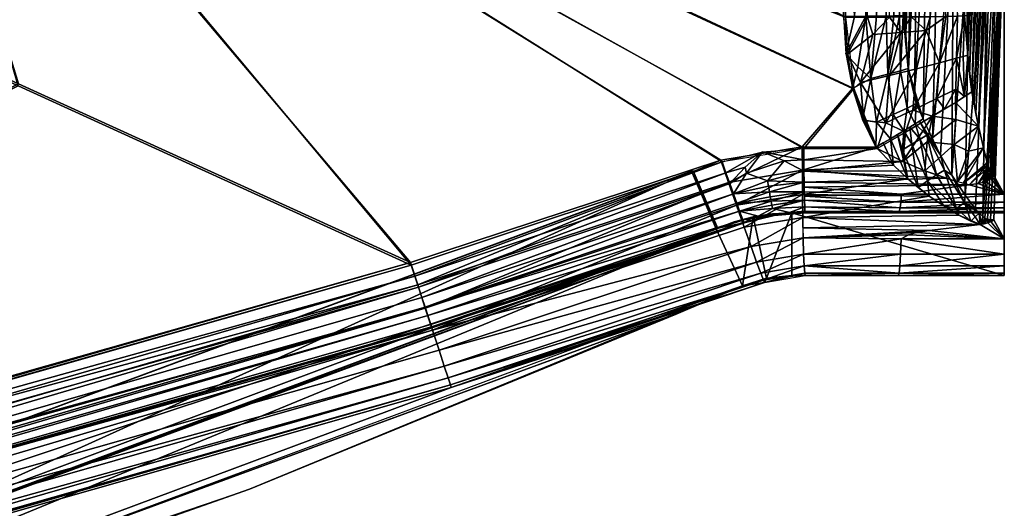
# Model space of a CAD drawing. Units: inches. Extents: x -32.5 to 42.3, y -40.8 to 22.1.
# Drawn here: x 38.3 to 42.3, y -10.8 to -8.9 of the extents above; entities that cross this region are included whole.
import ezdxf

# ---------------------------------------------------------------- set-up
doc = ezdxf.new("R2010")
doc.units = ezdxf.units.IN
doc.header["$MEASUREMENT"] = 0
doc.layers.get('0').update_dxf_attribs({"color": 8})

msp = doc.modelspace()

# ---------------------------------------------------------------- meshes
at = {"color": 8}
mesh = msp.add_polyface(dxfattribs=at)
corners = [(38.1689, -6.9855, 12.0155), (41.6245, -8.0003, 12.1324), (38.4498, -6.539, 12.0225), (41.623, -8.8723, 12.1387), (37.7921, -7.3683, 12.0103), (41.6584, -9.1602, 12.1444), (41.4582, -9.3925, 12.1445), (41.1337, -9.4452, 12.1385), (39.8955, -9.8526, 12.1305), (38.3333, -9.1414, 12.0767), (38.2631, -9.1085, 12.0743), (38.2448, -9.1007, 12.0737), (41.1642, -9.5335, 12.1318), (41.4582, -9.3925, 12.1445), (41.1337, -9.4452, 12.1385), (41.6245, -8.0003, 12.1324), (38.6648, -5.8762, 12.0299), (38.4498, -6.539, 12.0225), (38.1689, -6.9855, 12.0155), (38.0702, -6.9337, 11.9998), (38.1551, -7.0018, 12.0153), (38.3751, -6.5024, 12.0123), (41.6331, -8.0003, 11.8826), (38.1811, -6.982, 11.7657), (38.4584, -6.539, 11.7727), (41.63, -8.8759, 11.8888), (37.8087, -7.3646, 11.7605), (41.6636, -9.1601, 11.8944), (41.4641, -9.3985, 11.8946), (41.1392, -9.4521, 11.8887), (39.8991, -9.8636, 11.8807), (38.3315, -9.149, 11.8268), (38.2613, -9.1159, 11.8243), (38.1487, -9.0649, 11.8204), (38.1305, -6.9754, 11.7602), (38.4219, -6.5211, 11.7668), (38.1811, -6.982, 11.7657), (38.0766, -6.9319, 11.7346), (38.3859, -6.5032, 11.7525), (38.6735, -5.8763, 11.7801), (41.6331, -8.0003, 11.8826), (38.4584, -6.539, 11.7727), (41.2994, -9.4118, 11.8912), (41.154, -9.4951, 11.884), (41.1392, -9.4521, 11.8887), (41.4642, -9.4438, 11.8896), (41.4641, -9.3985, 11.8946), (41.2298, -9.4731, 11.887), (41.3853, -9.4472, 11.8898), (41.4646, -9.4889, 11.8736), (41.2358, -9.4964, 11.8821)]
mesh.append_faces([[corners[k] for k in face] for face in [(0, 1, 2), (0, 3, 1), (4, 3, 0), (4, 5, 3), (4, 6, 5), (4, 7, 6), (4, 8, 7), (4, 9, 8), (4, 10, 9), (4, 11, 10), (12, 13, 14), (15, 16, 17), (18, 19, 20), (19, 18, 21), (22, 23, 24), (25, 23, 22), (25, 26, 23), (27, 26, 25), (28, 26, 27), (29, 26, 28), (30, 26, 29), (31, 26, 30), (32, 26, 31), (33, 26, 32), (34, 35, 36), (37, 38, 34), (39, 40, 41), (42, 43, 44), (45, 42, 46), (47, 43, 42), (48, 45, 49), (48, 50, 42), (50, 47, 42), (45, 48, 42)]], dxfattribs={"color": 8})
mesh = msp.add_polyface(dxfattribs=at)
corners = [(41.8694, -8.9758, 12.3549), (41.889, -8.2059, 13.0427), (41.8659, -8.8687, 12.3798), (41.8968, -8.2535, 13.09), (41.8824, -9.0814, 12.3308), (41.918, -8.3022, 13.138), (41.9055, -9.1837, 12.3081), (41.9533, -8.3491, 13.1836), (41.9398, -9.2807, 12.2872), (42.002, -8.3911, 13.224), (41.9778, -9.3637, 12.2641), (42.0614, -8.4256, 13.2563), (41.6321, -9.0217, 12.1413), (41.6668, -8.8722, 12.1438), (41.623, -8.8723, 12.1387), (41.8605, -8.8694, 12.3361), (41.8798, -9.0806, 12.3217), (41.8659, -8.8687, 12.3798), (41.8465, -8.87, 12.2917), (41.8499, -9.0893, 12.2554), (41.7113, -8.872, 12.1575), (41.6668, -8.8722, 12.1438), (41.6245, -8.0003, 12.1324), (41.623, -8.8723, 12.1387), (41.7113, -8.872, 12.1575), (41.7123, -8.0003, 12.1517), (41.754, -8.8717, 12.1801), (41.7547, -8.0003, 12.1744), (41.7922, -8.8712, 12.2112), (41.7926, -8.0003, 12.2055), (41.8236, -8.8706, 12.2492), (41.8465, -8.87, 12.2917), (41.8237, -8.0003, 12.2434), (41.8605, -8.8694, 12.3361), (41.8464, -8.0003, 12.2857), (41.8659, -8.8687, 12.3798), (41.8603, -8.0003, 12.33), (41.7177, -8.8757, 11.899), (41.6384, -9.0223, 11.8913), (41.63, -8.8759, 11.8888), (41.8066, -8.8753, 11.9264), (41.7391, -8.9442, 11.9045), (41.8513, -8.9364, 11.9474), (41.892, -8.8746, 11.9716), (41.9527, -8.9288, 12.0182), (41.9684, -8.8737, 12.0338), (42.0311, -8.8725, 12.1098), (42.077, -8.8713, 12.1948), (42.0053, -9.0575, 12.054), (41.6331, -8.0003, 11.8826), (41.7177, -8.8757, 11.899), (41.63, -8.8759, 11.8888), (41.7203, -8.0003, 11.8933), (41.8066, -8.8753, 11.9264), (41.8088, -8.0003, 11.921), (41.892, -8.8746, 11.9716), (41.8935, -8.0003, 11.9665), (41.9684, -8.8737, 12.0338), (41.9693, -8.0003, 12.0287), (42.0311, -8.8725, 12.1098)]
mesh.append_faces([[corners[k] for k in face] for face in [(0, 1, 2), (0, 3, 1), (4, 3, 0), (4, 5, 3), (6, 5, 4), (6, 7, 5), (8, 7, 6), (8, 9, 7), (10, 11, 9), (12, 13, 14), (15, 16, 17), (18, 19, 15), (12, 20, 13), (21, 22, 23), (24, 25, 21), (26, 27, 24), (28, 29, 26), (30, 29, 28), (31, 32, 30), (33, 34, 31), (35, 36, 33), (37, 38, 39), (40, 41, 37), (40, 42, 41), (43, 42, 40), (43, 44, 42), (45, 44, 43), (46, 44, 45), (47, 48, 46), (49, 50, 51), (52, 53, 50), (54, 55, 53), (56, 57, 55), (58, 59, 57)]], dxfattribs={"color": 8})
mesh = msp.add_polyface(dxfattribs=at)
corners = [(42.2638, -8.2943, 13.118), (42.2638, -8.4711, 13.2948), (42.2638, -9.7579, 12.0079), (42.0548, -9.5043, 12.2026), (42.1277, -8.4506, 13.279), (42.0614, -8.4256, 13.2563), (42.1078, -9.585, 12.1545), (42.1965, -8.4656, 13.2916), (42.1776, -9.67, 12.0921), (42.2638, -8.4711, 13.2948), (42.2638, -8.4148, 13.341), (42.205, -8.4668, 13.2925), (42.2638, -8.4711, 13.2948), (42.0671, -8.4282, 13.2587), (42.0666, -8.4244, 13.262), (42.0054, -8.3905, 13.2291), (42.1349, -8.4527, 13.2808), (42.1346, -8.4486, 13.2846), (42.2048, -8.4625, 13.2966), (42.2064, -8.4067, 13.3411), (42.1361, -8.3958, 13.3267), (42.0679, -8.3768, 13.2998), (42.1182, -9.0266, 12.2678), (42.1049, -8.87, 12.2836), (42.1157, -8.8687, 12.3711), (42.0732, -9.039, 12.1511), (42.077, -8.8713, 12.1948), (42.1389, -8.2059, 13.0339), (42.1154, -8.9483, 12.3189), (42.1157, -8.8687, 12.3711), (42.1415, -8.2218, 13.0497), (42.1182, -9.0266, 12.2678), (42.1485, -8.238, 13.0657), (42.1245, -9.1021, 12.2189), (42.1603, -8.2536, 13.0809), (42.1345, -9.1733, 12.173), (42.1765, -8.2676, 13.0944), (42.1435, -9.2225, 12.1399), (42.1963, -8.2791, 13.1052), (42.1506, -9.2598, 12.113), (42.2184, -8.2875, 13.1127), (42.1608, -9.3095, 12.0751), (42.2414, -8.2925, 13.1169), (42.1803, -9.3966, 12.0039), (42.2638, -8.2943, 13.118), (42.2071, -9.4947, 11.9164), (42.0315, -8.0003, 12.1045), (42.077, -8.8713, 12.1948), (42.0311, -8.8725, 12.1098), (42.077, -8.0003, 12.1892), (42.1049, -8.87, 12.2836), (42.1047, -8.0003, 12.2776), (42.1157, -8.8687, 12.3711)]
mesh.append_faces([[corners[k] for k in face] for face in [(0, 1, 2), (3, 4, 5), (6, 7, 4), (8, 9, 7), (10, 11, 12), (13, 14, 15), (16, 14, 13), (16, 17, 14), (11, 17, 16), (11, 18, 17), (10, 18, 11), (10, 19, 18), (18, 20, 17), (20, 18, 19), (17, 21, 14), (22, 23, 24), (23, 25, 26), (27, 28, 29), (30, 28, 27), (30, 31, 28), (32, 31, 30), (32, 33, 31), (34, 33, 32), (34, 35, 33), (36, 35, 34), (36, 37, 35), (38, 37, 36), (38, 39, 37), (40, 41, 38), (42, 43, 40), (44, 45, 42), (46, 47, 48), (49, 50, 47), (51, 52, 50)]], dxfattribs={"color": 8})
mesh = msp.add_polyface(dxfattribs=at)
corners = [(34.0879, -12.0575, -4.8454), (34.3736, -12.4918, -4.8454), (27.1967, -14.3679, -4.8454), (27.0027, -14.1508, -4.2008), (33.9913, -12.3459, -2.8704), (34.1742, -12.2916, -4.3886), (26.9363, -13.9112, -4.8454), (34.0997, -12.053, -4.3889), (34.0879, -12.0575, -4.8454), (34.0391, -12.5934, -2.8704), (32.4398, -13.0741, -4.8454), (39.2544, -10.7563, -4.8454), (26.9031, -14.4229, -2.8885), (33.1395, -11.77, 12.1294), (36.0069, -8.0752, 11.9964), (29.4715, -9.5928, 11.9815), (33.2677, -12.2814, 11.6483), (33.2975, -12.2734, 11.6627), (26.3586, -13.6663, 11.6633), (39.9549, -10.0341, 12.1008), (33.2053, -11.893, 12.1184), (33.2336, -12.0099, 12.0752), (39.9247, -9.9419, 12.1254), (33.1773, -11.7775, 12.13), (33.1395, -11.77, 12.1294), (39.8955, -9.8526, 12.1305), (26.2778, -13.1611, 12.1291), (26.2965, -13.2785, 12.1179), (26.3156, -13.3974, 12.075), (26.3328, -13.5053, 11.9998), (33.2593, -12.1158, 11.9997), (26.3463, -13.5899, 11.8983), (33.2794, -12.1989, 11.8979), (26.355, -13.6439, 11.7818), (33.2922, -12.2517, 11.7813), (33.2677, -12.2814, 11.6483), (26.9119, -14.4183, -2.8027), (34.0537, -12.5868, -2.8205), (34.0537, -12.5868, -2.8205), (26.9031, -14.4229, -2.8885), (34.0391, -12.5934, -2.8704), (26.8708, -14.1738, -2.8885), (34.0029, -12.3453, -2.8288), (33.9913, -12.3459, -2.8704), (33.2052, -12.037, 11.6391), (34.0029, -12.3453, -2.8288), (26.8793, -14.176, -2.8167), (39.8991, -9.8636, 11.8807), (33.1779, -11.7799, 11.8799), (33.1424, -11.782, 11.8797), (26.2783, -13.1643, 11.8791), (39.9133, -9.9071, 11.8767), (33.1961, -11.855, 11.8706), (39.9276, -9.9507, 11.8614), (33.2139, -11.9287, 11.8343), (39.9539, -10.031, 11.804), (33.2282, -11.9877, 11.7733), (26.2982, -13.4205, 11.6438), (33.2366, -12.0223, 11.6981), (33.2052, -12.037, 11.6391), (26.2905, -13.2406, 11.8699), (26.3025, -13.3156, 11.8339), (26.3121, -13.3757, 11.773), (26.3178, -13.4111, 11.6979), (36.0104, -8.0858, 11.7466), (33.1424, -11.782, 11.8797), (29.4744, -9.605, 11.7318), (29.4664, -9.5646, 11.725), (35.9997, -8.0459, 11.7398), (29.4744, -9.605, 11.7318), (34.1742, -12.2916, -4.3886), (34.0997, -12.053, -4.3889), (26.9527, -13.9057, -4.2011)]
mesh.append_faces([[corners[k] for k in face] for face in [(0, 1, 2), (3, 4, 5), (6, 7, 8), (9, 10, 11), (12, 10, 9), (13, 14, 15), (16, 17, 18), (19, 20, 21), (22, 23, 20), (24, 23, 25), (24, 26, 23), (23, 27, 20), (20, 28, 21), (21, 29, 30), (30, 31, 32), (32, 33, 34), (34, 18, 17), (35, 36, 37), (38, 39, 40), (41, 42, 43), (44, 45, 46), (47, 48, 49), (50, 49, 48), (51, 52, 48), (53, 54, 52), (55, 56, 54), (57, 58, 59), (60, 48, 52), (61, 52, 54), (62, 54, 56), (63, 56, 58), (64, 65, 66), (67, 68, 69), (70, 71, 72)]], dxfattribs={"color": 8})
mesh = msp.add_polyface(dxfattribs=at)
corners = [(42.2638, -8.2943, 13.118), (42.2638, -9.7579, 12.0079), (42.2638, -9.5812, 11.8311), (41.9778, -9.3637, 12.2641), (42.002, -8.3911, 13.224), (41.9398, -9.2807, 12.2872), (42.0093, -9.4247, 12.241), (42.0614, -8.4256, 13.2563), (42.0548, -9.5043, 12.2026), (42.1078, -9.585, 12.1545), (42.1277, -8.4506, 13.279), (42.1484, -9.6398, 12.1155), (42.1965, -8.4656, 13.2916), (42.0998, -9.0317, 12.2093), (42.1049, -8.87, 12.2836), (42.1182, -9.0266, 12.2678), (41.9527, -8.9288, 12.0182), (42.0053, -9.0575, 12.054), (41.9136, -9.0812, 11.9744), (42.1055, -9.1919, 12.1175), (42.1345, -9.1733, 12.173), (42.0311, -8.8725, 12.1098), (42.077, -8.8713, 12.1948), (42.0732, -9.039, 12.1511), (42.0706, -9.1625, 12.0905), (42.0256, -9.2411, 12.0204), (41.9946, -9.2001, 12.0058), (42.0688, -9.2148, 12.0663), (41.8989, -9.2459, 11.9421), (42.2186, -9.5064, 11.9058), (42.2638, -8.2943, 13.118), (42.2215, -9.5059, 11.9064), (42.1963, -8.2791, 13.1052), (42.1608, -9.3095, 12.0751), (42.1506, -9.2598, 12.113), (42.2184, -8.2875, 13.1127), (42.1803, -9.3966, 12.0039), (42.2414, -8.2925, 13.1169), (42.1949, -9.456, 11.9517), (42.2071, -9.4947, 11.9164), (42.2122, -9.5035, 11.9082), (42.214, -9.5053, 11.9067), (42.215, -9.5059, 11.9062), (42.2161, -9.5062, 11.9058), (42.2173, -9.5064, 11.9057), (42.1608, -9.3095, 12.0751), (42.0688, -9.2148, 12.0663), (42.1345, -9.1733, 12.173), (42.2638, -9.5812, 11.8311), (42.2215, -9.5059, 11.9064), (42.2638, -8.2943, 13.118)]
mesh.append_faces([[corners[k] for k in face] for face in [(0, 1, 2), (3, 4, 5), (6, 7, 3), (8, 7, 6), (9, 10, 8), (11, 12, 9), (13, 14, 15), (16, 17, 18), (19, 15, 20), (21, 17, 16), (22, 23, 17), (24, 25, 26), (24, 27, 25), (24, 19, 27), (23, 19, 24), (13, 19, 23), (14, 13, 23), (19, 13, 15), (23, 26, 17), (26, 23, 24), (17, 28, 18), (28, 17, 26), (29, 30, 31), (32, 33, 34), (35, 36, 33), (37, 38, 36), (37, 39, 38), (30, 40, 39), (30, 41, 40), (30, 42, 41), (30, 43, 42), (30, 44, 43), (30, 29, 44), (45, 46, 47), (48, 49, 50)]], dxfattribs={"color": 8})
mesh = msp.add_polyface(dxfattribs=at)
corners = [(41.926, -9.2895, 12.2607), (42.0093, -9.4247, 12.241), (41.9398, -9.2807, 12.2872), (41.9552, -9.3459, 12.2529), (41.9083, -9.3005, 12.2357), (41.9281, -9.3614, 12.2178), (42.0253, -9.4854, 12.1996), (42.0548, -9.5043, 12.2026), (41.9934, -9.5036, 12.1702), (41.9579, -9.5268, 12.1475), (41.8952, -9.381, 12.1886), (41.9205, -9.554, 12.133), (42.2638, -8.4711, 13.2948), (42.2082, -9.6824, 12.0831), (42.2215, -9.6827, 12.0831), (42.1776, -9.67, 12.0921), (42.1965, -8.4656, 13.2916), (42.1484, -9.6398, 12.1155), (42.1863, -9.6759, 12.0876), (42.1964, -9.6802, 12.0845), (42.2215, -9.6827, 12.0831), (42.2638, -9.7579, 12.0079), (42.2638, -8.4711, 13.2948), (41.9946, -9.2001, 12.0058), (41.9772, -9.2703, 11.9806), (41.8989, -9.2459, 11.9421), (42.0256, -9.2411, 12.0204), (42.1, -9.5373, 11.8722), (42.1949, -9.456, 11.9517), (42.1974, -9.4652, 11.9433), (42.1803, -9.3966, 12.0039), (42.0767, -9.5308, 11.8755), (41.9568, -9.3716, 11.9344), (41.8587, -9.4501, 11.9001), (41.9772, -9.2703, 11.9806), (42.1204, -9.4091, 11.966), (42.0708, -9.2825, 12.0262), (42.0688, -9.2148, 12.0663), (42.1608, -9.3095, 12.0751), (42.0635, -9.3832, 11.9624), (41.9465, -9.4878, 11.8925)]
mesh.append_faces([[corners[k] for k in face] for face in [(0, 1, 2), (3, 4, 5), (3, 0, 4), (3, 1, 0), (6, 1, 3), (6, 7, 1), (3, 8, 6), (8, 3, 5), (5, 9, 8), (9, 5, 10), (10, 11, 9), (12, 13, 14), (15, 16, 17), (18, 12, 15), (19, 12, 18), (13, 12, 19), (20, 21, 22), (23, 24, 25), (23, 26, 24), (27, 28, 29), (27, 30, 28), (31, 30, 27), (32, 33, 34), (35, 30, 31), (36, 37, 38), (36, 32, 34), (31, 39, 35), (39, 36, 38), (32, 39, 40), (32, 36, 39), (35, 39, 38), (39, 31, 40), (30, 35, 38), (37, 36, 34)]], dxfattribs={"color": 8})
mesh = msp.add_polyface(dxfattribs=at)
corners = [(41.6802, -9.0733, 12.1466), (41.6584, -9.1602, 12.1444), (41.7317, -9.1197, 12.1592), (41.9125, -9.2193, 12.2918), (41.8824, -9.0814, 12.3308), (41.8798, -9.0806, 12.3217), (41.9398, -9.2807, 12.2872), (41.876, -9.2374, 12.2309), (41.9083, -9.3005, 12.2357), (41.6989, -9.285, 12.1479), (41.7535, -9.2942, 12.1539), (41.8659, -8.8687, 12.3798), (41.8605, -8.8694, 12.3361), (41.8499, -9.0893, 12.2554), (41.8465, -8.87, 12.2917), (41.7988, -9.1028, 12.198), (41.8236, -8.8706, 12.2492), (41.7922, -8.8712, 12.2112), (41.754, -8.8717, 12.1801), (41.7113, -8.872, 12.1575), (41.6321, -9.0217, 12.1413), (41.821, -9.2634, 12.182), (41.6384, -9.0223, 11.8913), (41.6909, -9.136, 11.8957), (41.6636, -9.1601, 11.8944), (41.7391, -8.9442, 11.9045), (41.7177, -8.8757, 11.899), (41.7915, -9.2962, 11.9063), (41.8054, -9.1082, 11.9204), (41.7038, -9.2866, 11.898), (41.9527, -8.9288, 12.0182), (41.8513, -8.9364, 11.9474), (41.9136, -9.0812, 11.9744), (41.8989, -9.2459, 11.9421)]
mesh.append_faces([[corners[k] for k in face] for face in [(0, 1, 2), (3, 4, 5), (3, 6, 4), (7, 8, 3), (2, 9, 10), (2, 1, 9), (11, 5, 4), (12, 13, 5), (14, 15, 13), (16, 15, 14), (17, 15, 16), (17, 2, 15), (18, 2, 17), (19, 2, 18), (0, 19, 20), (1, 0, 20), (19, 0, 2), (5, 7, 3), (7, 5, 13), (13, 21, 7), (21, 13, 15), (15, 10, 21), (10, 15, 2), (22, 23, 24), (22, 25, 23), (26, 25, 22), (27, 23, 28), (23, 29, 24), (27, 29, 23), (30, 28, 31), (28, 30, 32), (32, 27, 28), (27, 32, 33), (31, 23, 25), (23, 31, 28)]], dxfattribs={"color": 8})
mesh = msp.add_polyface(dxfattribs=at)
corners = [(41.0159, -9.4885, -4.8454), (34.3736, -12.4918, -4.8454), (34.0879, -12.0575, -4.8454), (34.1742, -12.2916, -4.3886), (33.9913, -12.3459, -2.8704), (40.8957, -9.8118, -2.8453), (34.0879, -12.0575, -4.8454), (34.0997, -12.053, -4.3889), (41.0227, -9.4875, -4.5708), (38.3333, -9.1414, 12.0767), (33.1395, -11.77, 12.1294), (39.8955, -9.8526, 12.1305), (37.8799, -8.932, 12.061), (37.8561, -8.9207, 12.0602), (37.9985, -8.9863, 12.0651), (38.0267, -8.9997, 12.0661), (38.1219, -9.0432, 12.0694), (38.1667, -9.0643, 12.0709), (38.2448, -9.1007, 12.0737), (38.2631, -9.1085, 12.0743), (40.0554, -10.3407, 11.7278), (33.2975, -12.2734, 11.6627), (33.2677, -12.2814, 11.6483), (33.2922, -12.2517, 11.7813), (40.046, -10.312, 11.8238), (33.2794, -12.1989, 11.8979), (40.0307, -10.2654, 11.9151), (33.2593, -12.1158, 11.9997), (39.984, -10.1229, 12.0572), (33.2336, -12.0099, 12.0752), (33.2677, -12.2814, 11.6483), (34.0537, -12.5868, -2.8205), (40.0587, -10.3508, 11.6339), (34.0537, -12.5868, -2.8205), (34.0391, -12.5934, -2.8704), (40.9551, -10.0581, -2.8454), (33.9913, -12.3459, -2.8704), (34.0029, -12.3453, -2.8288), (40.8915, -9.8135, -2.8453), (39.9809, -10.1132, 11.6325), (34.0029, -12.3453, -2.8288), (33.2052, -12.037, 11.6391), (39.9648, -10.0641, 11.7656), (33.2366, -12.0223, 11.6981), (33.2282, -11.9877, 11.7733), (33.2052, -12.037, 11.6391), (39.9797, -10.1097, 11.6666), (33.1424, -11.782, 11.8797), (38.3315, -9.149, 11.8268), (39.8991, -9.8636, 11.8807), (37.8596, -8.9314, 11.8104), (37.7831, -8.8954, 11.8077), (37.8778, -8.9396, 11.811), (37.9076, -8.9527, 11.812), (37.996, -8.9941, 11.8151), (38.0247, -9.0073, 11.8161), (38.0482, -9.0185, 11.8169), (38.1487, -9.0649, 11.8204), (38.2613, -9.1159, 11.8243), (41.1213, -9.7169, -4.5708), (34.0997, -12.053, -4.3889), (34.1742, -12.2916, -4.3886)]
mesh.append_faces([[corners[k] for k in face] for face in [(0, 1, 2), (3, 4, 5), (6, 7, 8), (9, 10, 11), (10, 12, 13), (10, 14, 12), (10, 15, 14), (10, 16, 15), (10, 17, 16), (10, 18, 17), (10, 19, 18), (10, 9, 19), (20, 21, 22), (20, 23, 21), (24, 25, 23), (26, 27, 25), (28, 29, 27), (30, 31, 32), (33, 34, 35), (36, 37, 38), (39, 40, 41), (42, 43, 44), (45, 43, 46), (47, 48, 49), (50, 47, 51), (52, 47, 50), (53, 47, 52), (54, 47, 53), (55, 47, 54), (56, 47, 55), (57, 47, 56), (58, 47, 57), (48, 47, 58), (59, 60, 61)]], dxfattribs={"color": 8})
mesh = msp.add_polyface(dxfattribs=at)
corners = [(41.4584, -9.4856, 12.137), (41.7511, -9.3936, 12.1516), (41.4582, -9.3925, 12.1445), (41.8213, -9.465, 12.1495), (41.8788, -9.52, 12.1415), (41.8213, -9.465, 12.1495), (41.7807, -9.3765, 12.1547), (41.7511, -9.3936, 12.1516), (41.8097, -9.3596, 12.163), (41.8788, -9.52, 12.1415), (41.8375, -9.3433, 12.1759), (41.8582, -9.4037, 12.1671), (41.8635, -9.3277, 12.1927), (41.8952, -9.381, 12.1886), (41.8873, -9.3134, 12.2128), (41.9281, -9.3614, 12.2178), (41.9083, -9.3005, 12.2357), (41.9205, -9.554, 12.133), (41.9125, -9.2193, 12.2918), (41.9083, -9.3005, 12.2357), (41.9398, -9.2807, 12.2872), (41.876, -9.2374, 12.2309), (41.8635, -9.3277, 12.1927), (41.821, -9.2634, 12.182), (41.8097, -9.3596, 12.163), (41.7535, -9.2942, 12.1539), (41.7511, -9.3936, 12.1516), (41.6989, -9.285, 12.1479), (41.6584, -9.1602, 12.1444), (41.4582, -9.3925, 12.1445), (41.7511, -9.3936, 12.1516), (41.4641, -9.3985, 11.8946), (41.6636, -9.1601, 11.8944), (41.7573, -9.3991, 11.9017), (41.7915, -9.2962, 11.9063), (41.7573, -9.3991, 11.9017), (41.7038, -9.2866, 11.898), (41.87, -9.3337, 11.9233), (41.8989, -9.2459, 11.9421), (41.9772, -9.2703, 11.9806), (41.87, -9.3337, 11.9233), (41.8587, -9.4501, 11.9001), (41.7573, -9.3991, 11.9017), (41.9772, -9.2703, 11.9806), (41.9568, -9.3716, 11.9344), (41.9465, -9.4878, 11.8925), (41.7573, -9.3991, 11.9017), (41.4642, -9.4438, 11.8896), (41.4641, -9.3985, 11.8946), (41.8587, -9.4501, 11.9001), (41.4646, -9.4889, 11.8736), (41.9465, -9.4878, 11.8925)]
mesh.append_faces([[corners[k] for k in face] for face in [(0, 1, 2), (0, 3, 1), (0, 4, 3), (5, 6, 7), (5, 8, 6), (9, 8, 5), (9, 10, 8), (11, 10, 9), (11, 12, 10), (13, 12, 11), (13, 14, 12), (15, 14, 13), (15, 16, 14), (17, 13, 11), (18, 19, 20), (21, 22, 19), (23, 22, 21), (23, 24, 22), (25, 24, 23), (25, 26, 24), (25, 27, 26), (28, 29, 30), (31, 32, 33), (34, 35, 36), (34, 37, 35), (38, 37, 34), (38, 39, 37), (40, 41, 42), (43, 41, 40), (41, 44, 45), (46, 47, 48), (49, 47, 46), (49, 50, 47), (51, 50, 49)]], dxfattribs={"color": 8})
mesh = msp.add_polyface(dxfattribs=at)
corners = [(41.4169, -9.6546, -4.8452), (41.2657, -9.67, -2.8455), (41.4169, -9.6546, -2.8458), (41.459, -9.5813, 12.1104), (41.2264, -9.7118, 12.0612), (41.4601, -9.673, 12.0653), (41.1958, -9.6245, 12.1058), (41.4584, -9.4856, 12.137), (41.1642, -9.5335, 12.1318), (41.4582, -9.3925, 12.1445), (41.2358, -9.4964, 11.8821), (41.169, -9.538, 11.8681), (41.2298, -9.4731, 11.887), (41.3463, -9.6649, 11.6412), (41.4689, -9.6485, 11.6898), (41.47, -9.6546, 11.6448), (41.4067, -9.6531, 11.6882), (41.2821, -9.6683, 11.7093), (41.3396, -9.6373, 11.7568), (41.4669, -9.6051, 11.7769), (41.337, -9.6244, 11.7792), (41.334, -9.6088, 11.8006), (41.1967, -9.6164, 11.81), (41.3306, -9.5907, 11.8205), (41.327, -9.5708, 11.8381), (41.466, -9.5714, 11.8154), (41.1834, -9.579, 11.8429), (41.3231, -9.5492, 11.8535), (41.3191, -9.5268, 11.8661), (41.4652, -9.5321, 11.8482), (41.2082, -9.6485, 11.7714), (41.4679, -9.6314, 11.7344), (41.3853, -9.4472, 11.8898), (41.4646, -9.4889, 11.8736), (41.4169, -9.6546, -2.8458), (41.3463, -9.6649, 11.6412), (41.47, -9.6546, 11.6448)]
mesh.append_faces([[corners[k] for k in face] for face in [(0, 1, 2), (3, 4, 5), (3, 6, 4), (7, 6, 3), (7, 8, 6), (9, 8, 7), (10, 11, 12), (13, 14, 15), (16, 14, 13), (16, 17, 18), (19, 18, 20), (21, 19, 20), (21, 22, 23), (24, 25, 23), (24, 26, 27), (28, 29, 27), (11, 10, 26), (18, 17, 30), (16, 18, 31), (10, 28, 26), (28, 32, 33), (10, 32, 28), (20, 18, 30), (18, 19, 31), (21, 20, 30), (19, 21, 25), (21, 23, 25), (22, 21, 30), (24, 23, 22), (25, 24, 29), (24, 27, 29), (26, 24, 22), (28, 27, 26), (29, 28, 33), (34, 35, 36)]], dxfattribs={"color": 8})
mesh = msp.add_polyface(dxfattribs=at)
corners = [(42.2638, -9.9046, -4.8458), (41.4169, -9.6546, -4.8452), (42.2638, -9.6546, -4.8458), (42.2638, -9.6546, 11.6534), (41.47, -9.6546, 11.6448), (41.8405, -9.6546, 11.6539), (41.4169, -9.6546, -4.8452), (42.2638, -9.6546, -4.8458), (41.47, -9.9046, 11.6448), (42.2638, -9.9046, 11.6535), (41.8405, -9.9046, 11.6539), (41.4169, -9.9046, -4.8453), (42.2638, -9.9046, -4.8458), (42.2638, -9.8952, 11.7503), (41.844, -9.895, 11.7517), (41.8405, -9.9046, 11.6539), (42.2638, -9.8665, 11.8453), (41.8472, -9.8665, 11.8456), (42.2638, -9.8197, 11.9327), (41.8501, -9.8202, 11.9322), (41.8524, -9.7579, 12.008), (41.4601, -9.673, 12.0653), (42.0826, -9.6639, 12.0875), (41.9645, -9.5884, 12.1221), (42.1671, -9.7011, 12.0647), (41.4608, -9.7153, 12.0359), (41.9641, -9.7256, 12.0403), (41.9579, -9.5268, 12.1475), (42.0726, -9.637, 12.1037), (41.9934, -9.5036, 12.1702), (42.0224, -9.6272, 12.1054), (42.0826, -9.6639, 12.0875), (41.9645, -9.5884, 12.1221), (41.9205, -9.554, 12.133), (41.8788, -9.52, 12.1415), (41.8582, -9.4037, 12.1671), (42.1052, -9.6131, 12.1277), (42.0548, -9.5043, 12.2026), (42.0253, -9.4854, 12.1996), (42.2638, -9.7579, 12.0079), (41.8823, -9.7429, 12.0229), (41.8524, -9.7579, 12.008), (41.9124, -9.7336, 12.0322), (41.9641, -9.7256, 12.0403), (41.9465, -9.4878, 11.8925), (42.0767, -9.5308, 11.8755), (42.0313, -9.5171, 11.8818), (42.0313, -9.5171, 11.8818), (41.4646, -9.4889, 11.8736), (41.9465, -9.4878, 11.8925), (42.1235, -9.5435, 11.8688), (41.4652, -9.5321, 11.8482), (41.8542, -9.5807, 11.8316), (41.4656, -9.5523, 11.8326), (42.2638, -9.6121, 11.7934), (41.8485, -9.6353, 11.7502), (41.8518, -9.6121, 11.7934), (42.2638, -9.5812, 11.8311), (41.8542, -9.5807, 11.8316), (41.8446, -9.6496, 11.7033), (42.2638, -9.6499, 11.7019), (41.8405, -9.6546, 11.6539), (42.2638, -9.6356, 11.7495), (42.1235, -9.5435, 11.8688), (42.2638, -9.5812, 11.8311), (41.8542, -9.5807, 11.8316)]
mesh.append_faces([[corners[k] for k in face] for face in [(0, 1, 2), (3, 4, 5), (6, 3, 7), (8, 9, 10), (9, 11, 12), (13, 14, 15), (16, 17, 14), (18, 19, 17), (18, 20, 19), (21, 22, 23), (21, 24, 22), (25, 26, 24), (27, 28, 29), (28, 30, 31), (27, 30, 28), (27, 32, 30), (33, 32, 27), (33, 34, 32), (35, 34, 33), (36, 37, 38), (38, 28, 36), (28, 38, 29), (39, 40, 41), (39, 42, 40), (39, 43, 42), (44, 45, 46), (47, 48, 49), (50, 51, 47), (52, 53, 50), (54, 55, 56), (57, 56, 58), (59, 60, 61), (55, 62, 59), (63, 64, 65)]], dxfattribs={"color": 8})
mesh = msp.add_polyface(dxfattribs=at)
corners = [(41.1147, -9.7182, -4.8454), (34.3736, -12.4918, -4.8454), (41.0159, -9.4885, -4.8454), (41.2194, -9.9452, -4.8454), (34.1742, -12.2916, -4.3886), (41.1207, -9.7155, -2.8452), (41.1213, -9.7169, -4.5708), (40.8957, -9.8118, -2.8453), (34.0879, -12.0575, -4.8454), (41.0227, -9.4875, -4.5708), (41.0159, -9.4885, -4.8454), (34.0391, -12.5934, -2.8704), (39.2544, -10.7563, -4.8454), (40.9551, -10.0581, -2.8454), (40.0554, -10.3407, 11.7278), (33.2677, -12.2814, 11.6483), (40.0587, -10.3508, 11.6339), (40.046, -10.312, 11.8238), (33.2922, -12.2517, 11.7813), (40.0307, -10.2654, 11.9151), (33.2794, -12.1989, 11.8979), (40.0099, -10.2018, 11.9948), (33.2593, -12.1158, 11.9997), (39.984, -10.1229, 12.0572), (39.9549, -10.0341, 12.1008), (33.2336, -12.0099, 12.0752), (39.9247, -9.9419, 12.1254), (33.2053, -11.893, 12.1184), (39.8955, -9.8526, 12.1305), (33.1773, -11.7775, 12.13), (39.9247, -9.9419, 12.1254), (41.1337, -9.4452, 12.1385), (39.8955, -9.8526, 12.1305), (41.1958, -9.6245, 12.1058), (39.9549, -10.0341, 12.1008), (39.984, -10.1229, 12.0572), (41.1642, -9.5335, 12.1318), (40.0587, -10.3508, 11.6339), (34.0537, -12.5868, -2.8205), (40.9551, -10.0581, -2.8454), (39.9809, -10.1132, 11.6325), (40.8957, -9.8118, -2.8453), (34.0029, -12.3453, -2.8288), (33.2052, -12.037, 11.6391), (39.9797, -10.1097, 11.6666), (39.9809, -10.1132, 11.6325), (39.9133, -9.9071, 11.8767), (33.1779, -11.7799, 11.8799), (39.8991, -9.8636, 11.8807), (39.9276, -9.9507, 11.8614), (33.1961, -11.855, 11.8706), (39.9414, -9.9926, 11.8366), (33.2139, -11.9287, 11.8343), (39.9539, -10.031, 11.804), (39.9648, -10.0641, 11.7656), (33.2282, -11.9877, 11.7733), (39.9765, -10.0998, 11.7007), (33.2366, -12.0223, 11.6981), (41.1392, -9.4521, 11.8887), (39.9133, -9.9071, 11.8767), (39.8991, -9.8636, 11.8807), (41.154, -9.4951, 11.884), (39.9276, -9.9507, 11.8614), (41.169, -9.538, 11.8681), (39.9414, -9.9926, 11.8366), (41.1834, -9.579, 11.8429), (39.9539, -10.031, 11.804), (41.2082, -9.6485, 11.7714), (39.9648, -10.0641, 11.7656), (41.2208, -9.6828, 11.7064), (39.9765, -10.0998, 11.7007), (34.0997, -12.053, -4.3889), (41.1213, -9.7169, -4.5708), (41.0227, -9.4875, -4.5708)]
mesh.append_faces([[corners[k] for k in face] for face in [(0, 1, 2), (0, 3, 1), (4, 5, 6), (4, 7, 5), (8, 9, 10), (11, 12, 13), (14, 15, 16), (17, 18, 14), (19, 20, 17), (21, 22, 19), (23, 22, 21), (24, 25, 23), (26, 27, 24), (28, 29, 26), (30, 31, 32), (33, 34, 35), (36, 30, 34), (37, 38, 39), (40, 41, 42), (43, 44, 45), (46, 47, 48), (49, 50, 46), (51, 52, 49), (53, 52, 51), (54, 55, 53), (56, 57, 54), (44, 57, 56), (58, 59, 60), (61, 62, 59), (63, 64, 62), (65, 66, 64), (67, 68, 66), (69, 70, 68), (71, 72, 73)]], dxfattribs={"color": 8})
mesh = msp.add_polyface(dxfattribs=at)
corners = [(41.1147, -9.7182, -4.8454), (41.0227, -9.4875, -4.5708), (41.1213, -9.7169, -4.5708), (41.0159, -9.4885, -4.8454), (41.1207, -9.7155, -2.8452), (41.1871, -9.6906, -4.8454), (41.1213, -9.7169, -4.5708), (41.1147, -9.7182, -4.8454), (41.2194, -9.9452, -2.8454), (39.2544, -10.7563, -4.8454), (41.2194, -9.9452, -4.8454), (40.9551, -10.0581, -2.8454), (41.3073, -9.9318, 11.6382), (40.0554, -10.3407, 11.7278), (40.0587, -10.3508, 11.6339), (41.3031, -9.9229, 11.7316), (40.046, -10.312, 11.8238), (41.2925, -9.8957, 11.8272), (40.0307, -10.2654, 11.9151), (41.276, -9.8509, 11.9182), (40.0099, -10.2018, 11.9948), (41.2537, -9.7891, 11.9981), (39.984, -10.1229, 12.0572), (41.2264, -9.7118, 12.0612), (41.1958, -9.6245, 12.1058), (41.1642, -9.5335, 12.1318), (39.9549, -10.0341, 12.1008), (41.1337, -9.4452, 12.1385), (39.9247, -9.9419, 12.1254), (40.0587, -10.3508, 11.6339), (41.2194, -9.9452, -2.8454), (41.3073, -9.9318, 11.6382), (40.9551, -10.0581, -2.8454), (40.8957, -9.8118, -2.8453), (41.226, -9.6954, 11.6385), (41.1207, -9.7155, -2.8453), (39.9809, -10.1132, 11.6325), (41.154, -9.4951, 11.884), (41.2298, -9.4731, 11.887), (41.169, -9.538, 11.8681), (39.9797, -10.1097, 11.6666), (41.226, -9.6954, 11.6385), (39.9809, -10.1132, 11.6325), (41.154, -9.4951, 11.884), (39.9133, -9.9071, 11.8767), (41.1392, -9.4521, 11.8887), (41.169, -9.538, 11.8681), (39.9276, -9.9507, 11.8614), (41.1834, -9.579, 11.8429), (39.9414, -9.9926, 11.8366), (41.1967, -9.6164, 11.81), (39.9539, -10.031, 11.804), (41.2082, -9.6485, 11.7714), (41.2208, -9.6828, 11.7064), (39.9648, -10.0641, 11.7656), (41.2245, -9.6922, 11.6725), (39.9765, -10.0998, 11.7007)]
mesh.append_faces([[corners[k] for k in face] for face in [(0, 1, 2), (1, 0, 3), (4, 5, 6), (6, 5, 7), (8, 9, 10), (11, 9, 8), (12, 13, 14), (15, 13, 12), (15, 16, 13), (17, 16, 15), (17, 18, 16), (19, 18, 17), (19, 20, 18), (21, 20, 19), (21, 22, 20), (23, 22, 21), (24, 22, 23), (25, 26, 24), (27, 28, 25), (29, 30, 31), (29, 32, 30), (33, 34, 35), (34, 33, 36), (37, 38, 39), (40, 41, 42), (43, 44, 45), (46, 47, 43), (48, 49, 46), (50, 51, 48), (52, 51, 50), (53, 54, 52), (55, 56, 53), (55, 40, 56), (41, 40, 55)]], dxfattribs={"color": 8})
mesh = msp.add_polyface(dxfattribs=at)
corners = [(41.4169, -9.6546, -4.8452), (42.2638, -9.9046, -4.8458), (41.4169, -9.9046, -4.8453), (41.4169, -9.6546, -2.8458), (42.2638, -9.6546, 11.6534), (41.4169, -9.6546, -4.8452), (41.47, -9.6546, 11.6448), (42.2638, -9.9046, 11.6535), (41.4169, -9.9046, -2.8458), (41.4169, -9.9046, -4.8453), (41.47, -9.9046, 11.6448), (41.8405, -9.9046, 11.6539), (41.4678, -9.8949, 11.7373), (41.47, -9.9046, 11.6448), (41.459, -9.5813, 12.1104), (41.8788, -9.52, 12.1415), (41.4584, -9.4856, 12.137), (41.9645, -9.5884, 12.1221), (41.4601, -9.673, 12.0653), (41.4608, -9.7153, 12.0359), (42.1671, -9.7011, 12.0647), (41.4616, -9.7542, 12.0022), (41.9641, -9.7256, 12.0403), (41.9124, -9.7336, 12.0322), (41.8823, -9.7429, 12.0229), (41.8524, -9.7579, 12.008), (41.4634, -9.8191, 11.9226), (41.8501, -9.8202, 11.9322), (41.4656, -9.8662, 11.8321), (41.8472, -9.8665, 11.8456), (41.844, -9.895, 11.7517), (41.4689, -9.6485, 11.6898), (41.8405, -9.6546, 11.6539), (41.47, -9.6546, 11.6448), (42.0313, -9.5171, 11.8818), (41.4652, -9.5321, 11.8482), (41.4646, -9.4889, 11.8736), (42.1235, -9.5435, 11.8688), (41.4656, -9.5523, 11.8326), (41.8542, -9.5807, 11.8316), (41.466, -9.5714, 11.8154), (41.4664, -9.589, 11.7968), (41.8518, -9.6121, 11.7934), (41.4669, -9.6051, 11.7769), (41.8485, -9.6353, 11.7502), (41.4679, -9.6314, 11.7344), (41.8446, -9.6496, 11.7033), (41.4689, -9.6485, 11.6898), (41.4067, -9.6531, 11.6882), (41.4679, -9.6314, 11.7344)]
mesh.append_faces([[corners[k] for k in face] for face in [(0, 1, 2), (3, 4, 5), (6, 4, 3), (7, 8, 9), (7, 10, 8), (11, 12, 13), (14, 15, 16), (14, 17, 15), (18, 17, 14), (19, 20, 18), (21, 22, 19), (21, 23, 22), (21, 24, 23), (21, 25, 24), (26, 25, 21), (26, 27, 25), (28, 27, 26), (28, 29, 27), (28, 30, 29), (12, 30, 28), (12, 11, 30), (31, 32, 33), (34, 35, 36), (37, 38, 35), (39, 40, 38), (39, 41, 40), (42, 41, 39), (42, 43, 41), (44, 43, 42), (44, 45, 43), (46, 45, 44), (46, 31, 45), (32, 31, 46), (47, 48, 49)]], dxfattribs={"color": 8})
mesh = msp.add_polyface(dxfattribs=at)
corners = [(42.2638, -9.5812, 11.8311), (42.2638, -9.7579, 12.0079), (42.2638, -9.6121, 11.7934), (42.1301, -9.6878, 12.0736), (42.1052, -9.6131, 12.1277), (42.0726, -9.637, 12.1037), (42.1078, -9.585, 12.1545), (42.0548, -9.5043, 12.2026), (42.1484, -9.6398, 12.1155), (42.1633, -9.6568, 12.1024), (42.1471, -9.6711, 12.0869), (42.2195, -9.5093, 11.9029), (42.2186, -9.5064, 11.9058), (42.2215, -9.5059, 11.9064), (42.2173, -9.5064, 11.9057), (42.217, -9.5127, 11.8996), (42.2161, -9.5062, 11.9058), (42.215, -9.5059, 11.9062), (42.2101, -9.5192, 11.8931), (42.214, -9.5053, 11.9067), (42.2122, -9.5035, 11.9082), (42.2008, -9.5252, 11.8871), (42.2094, -9.4991, 11.9123), (42.1892, -9.5305, 11.8818), (42.2071, -9.4947, 11.9164), (42.1755, -9.535, 11.8772), (42.2033, -9.4849, 11.9253), (42.1599, -9.5387, 11.8736), (42.2001, -9.4749, 11.9345), (42.1235, -9.5435, 11.8688), (42.1974, -9.4652, 11.9433), (42.1, -9.5373, 11.8722), (42.2638, -9.6121, 11.7934), (41.8518, -9.6121, 11.7934), (42.2638, -9.5812, 11.8311), (41.8405, -9.6546, 11.6539), (42.2638, -9.6499, 11.7019), (42.2638, -9.6546, 11.6534), (41.8446, -9.6496, 11.7033), (42.2638, -9.6356, 11.7495), (41.8485, -9.6353, 11.7502), (42.2101, -9.5192, 11.8931), (42.2638, -9.5812, 11.8311), (42.1892, -9.5305, 11.8818), (42.1599, -9.5387, 11.8736), (42.1235, -9.5435, 11.8688), (42.217, -9.5127, 11.8996), (42.2215, -9.5059, 11.9064)]
mesh.append_faces([[corners[k] for k in face] for face in [(0, 1, 2), (3, 4, 5), (4, 6, 7), (4, 8, 6), (4, 9, 8), (10, 4, 3), (4, 10, 9), (11, 12, 13), (11, 14, 12), (15, 14, 11), (15, 16, 14), (15, 17, 16), (18, 17, 15), (18, 19, 17), (18, 20, 19), (21, 20, 18), (21, 22, 20), (23, 22, 21), (23, 24, 22), (25, 24, 23), (25, 26, 24), (27, 26, 25), (27, 28, 26), (29, 28, 27), (29, 30, 28), (31, 30, 29), (32, 33, 34), (35, 36, 37), (38, 39, 36), (40, 32, 39), (41, 42, 43), (44, 42, 45), (42, 46, 47), (43, 42, 44), (42, 41, 46)]], dxfattribs={"color": 8})
mesh = msp.add_polyface(dxfattribs=at)
corners = [(42.2638, -9.6546, -4.8458), (42.2638, -9.9046, 11.6535), (42.2638, -9.9046, -4.8458), (42.2638, -9.6546, 11.6534), (42.2638, -9.8952, 11.7503), (42.2638, -9.6499, 11.7019), (42.2638, -9.8665, 11.8453), (42.2638, -9.6356, 11.7495), (42.2638, -9.8197, 11.9327), (42.2638, -9.6121, 11.7934), (42.2638, -9.7579, 12.0079), (41.8524, -9.7579, 12.008), (42.2638, -9.8197, 11.9327), (42.2638, -9.7579, 12.0079), (42.2638, -9.8952, 11.7503), (41.8405, -9.9046, 11.6539), (42.2638, -9.9046, 11.6535), (42.2638, -9.8665, 11.8453), (41.844, -9.895, 11.7517), (41.8472, -9.8665, 11.8456), (42.1471, -9.6711, 12.0869), (42.1671, -9.7011, 12.0647), (42.1633, -9.6568, 12.1024), (42.2147, -9.6827, 12.083), (42.2163, -9.6863, 12.0795), (42.2215, -9.6827, 12.0831), (42.1301, -9.6878, 12.0736), (42.0726, -9.637, 12.1037), (42.0826, -9.6639, 12.0875), (42.2082, -9.6824, 12.0831), (42.2107, -9.6895, 12.0763), (42.2046, -9.6924, 12.0734), (42.2021, -9.6815, 12.0836), (42.1982, -9.6948, 12.071), (42.1964, -9.6802, 12.0845), (42.1838, -9.6986, 12.0672), (42.1911, -9.6783, 12.0858), (42.1863, -9.6759, 12.0876), (42.1758, -9.7001, 12.0657), (42.1776, -9.67, 12.0921), (42.2638, -9.7579, 12.0079), (42.2107, -9.6895, 12.0763), (42.1982, -9.6948, 12.071), (42.1671, -9.7011, 12.0647), (41.9641, -9.7256, 12.0403), (42.2215, -9.6827, 12.0831)]
mesh.append_faces([[corners[k] for k in face] for face in [(0, 1, 2), (3, 1, 0), (3, 4, 1), (5, 4, 3), (5, 6, 4), (7, 6, 5), (7, 8, 6), (9, 8, 7), (9, 10, 8), (11, 12, 13), (14, 15, 16), (17, 18, 14), (12, 19, 17), (20, 21, 22), (23, 24, 25), (26, 27, 28), (29, 24, 23), (29, 30, 24), (29, 31, 30), (32, 31, 29), (32, 33, 31), (34, 33, 32), (34, 35, 33), (36, 35, 34), (37, 35, 36), (37, 38, 35), (39, 38, 37), (22, 38, 39), (22, 21, 38), (21, 20, 26), (40, 41, 42), (40, 43, 44), (40, 42, 43), (41, 40, 45)]], dxfattribs={"color": 8})
mesh = msp.add_polyface(dxfattribs=at)
corners = [(41.2625, -9.6706, -4.8454), (41.2194, -9.9452, -4.8454), (41.1147, -9.7182, -4.8454), (41.3161, -9.9148, -4.8454), (41.4169, -9.6546, -4.8452), (41.4169, -9.9046, -4.8453), (41.3395, -9.6586, -4.8453), (41.2657, -9.67, -2.8455), (41.4169, -9.6546, -4.8452), (41.2625, -9.6706, -4.8454), (41.1207, -9.7155, -2.8452), (41.1871, -9.6906, -4.8454), (41.4678, -9.8949, 11.7373), (41.3073, -9.9318, 11.6382), (41.47, -9.9046, 11.6448), (41.3031, -9.9229, 11.7316), (41.4656, -9.8662, 11.8321), (41.2925, -9.8957, 11.8272), (41.4634, -9.8191, 11.9226), (41.276, -9.8509, 11.9182), (41.4616, -9.7542, 12.0022), (41.2537, -9.7891, 11.9981), (41.4601, -9.673, 12.0653), (41.2264, -9.7118, 12.0612), (41.3875, -9.9114, 11.641), (41.4169, -9.9046, -2.8458), (41.47, -9.9046, 11.6448), (41.3161, -9.9148, -2.8456), (41.3073, -9.9318, 11.6382), (41.2194, -9.9452, -2.8454), (41.3161, -9.9148, -2.8456), (41.4169, -9.9046, -4.8454), (41.4169, -9.9046, -2.8458), (41.2194, -9.9452, -4.8454), (41.2194, -9.9452, -2.8454), (41.3161, -9.9148, -4.8454), (41.2245, -9.6922, 11.6725), (41.3463, -9.6649, 11.6412), (41.226, -9.6954, 11.6385), (41.2208, -9.6828, 11.7064), (41.2821, -9.6683, 11.7093), (41.2082, -9.6485, 11.7714), (41.4067, -9.6531, 11.6882), (41.226, -9.6954, 11.6385), (41.2657, -9.67, -2.8455), (41.1207, -9.7155, -2.8452), (41.3463, -9.6649, 11.6412), (41.4169, -9.6546, -2.8458)]
mesh.append_faces([[corners[k] for k in face] for face in [(0, 1, 2), (0, 3, 1), (4, 3, 0), (4, 5, 3), (6, 7, 8), (9, 7, 6), (9, 10, 7), (11, 10, 9), (12, 13, 14), (12, 15, 13), (16, 15, 12), (16, 17, 15), (18, 17, 16), (18, 19, 17), (20, 19, 18), (20, 21, 19), (22, 21, 20), (22, 23, 21), (24, 25, 26), (27, 28, 29), (27, 24, 28), (25, 24, 27), (30, 31, 32), (33, 30, 34), (35, 30, 33), (31, 30, 35), (36, 37, 38), (39, 37, 36), (40, 39, 41), (40, 42, 37), (39, 40, 37), (43, 44, 45), (46, 44, 43), (46, 47, 44)]], dxfattribs={"color": 8})

doc.saveas('drawing.dxf')
